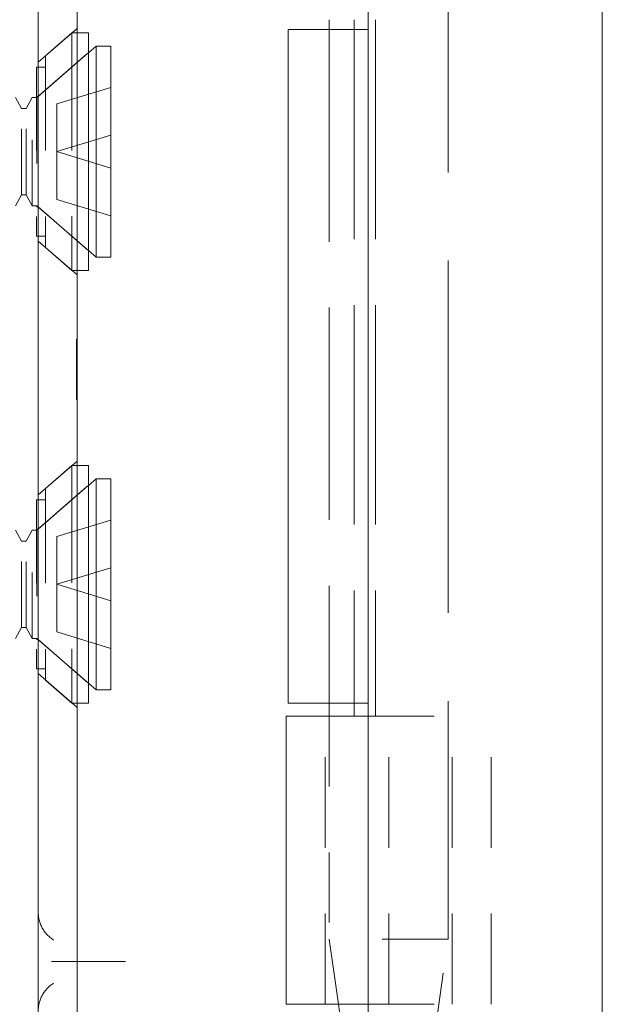
# Model space of a CAD drawing. Units: inches. Extents: x 16 to 118, y 13 to 78.
# Drawn here: x 24 to 24, y 39 to 40 of the extents above; entities that cross this region are included whole.
import ezdxf

# ---------------------------------------------------------------- set-up
doc = ezdxf.new("R2010")
doc.units = ezdxf.units.IN
doc.header["$LTSCALE"] = 8
doc.header["$MEASUREMENT"] = 0
doc.linetypes.add('DASHED', pattern=[0.2067, 0.1654, -0.0413])
doc.layers.add('Hidden (ANSI)', color=7, linetype='DASHED', lineweight=5)
doc.layers.add('Visible (ANSI)', color=7, linetype='Continuous', lineweight=5)

msp = doc.modelspace()

# ---------------------------------------------------------------- linework, layer by layer
at = {"layer": 'Hidden (ANSI)', "ltscale": 0.404}
msp.add_line((24.19, 40.4367), (24.19, 38.7394), dxfattribs=at)
at = {"layer": 'Hidden (ANSI)', "ltscale": 0.25132}
for p, q in [((24.0479, 40.1335), (24.0479, 39.0775)), ((24.0801, 40.1335), (24.0801, 39.0775))]:
    msp.add_line(p, q, dxfattribs=at)
at = {"layer": 'Hidden (ANSI)', "ltscale": 0.01853}
for p, q in [((23.5685, 40.069), (23.6276, 40.1204)), ((23.5685, 39.798), (23.6276, 39.7466)), ((23.5685, 39.4131), (23.6276, 39.4645)), ((23.5685, 39.1421), (23.6276, 39.0907))]:
    msp.add_line(p, q, dxfattribs=at)
at = {"layer": 'Hidden (ANSI)', "ltscale": 0.012519}
for p, q in [((23.5797, 40.0787), (23.6197, 40.1135)), ((23.5797, 39.7883), (23.6197, 39.7535)), ((23.5797, 39.4228), (23.6197, 39.4576)), ((23.5797, 39.1324), (23.6197, 39.0976))]:
    msp.add_line(p, q, dxfattribs=at)
at = {"layer": 'Hidden (ANSI)', "ltscale": 0.134535}
for p, q in [((23.6197, 40.1135), (23.6197, 39.7535)), ((23.6197, 39.4576), (23.6197, 39.0976))]:
    msp.add_line(p, q, dxfattribs=at)
at = {"layer": 'Hidden (ANSI)', "ltscale": 0.00178}
for p, q in [((23.6276, 40.1135), (23.6197, 40.1135)), ((23.6276, 39.7535), (23.6197, 39.7535)), ((23.6276, 39.4576), (23.6197, 39.4576)), ((23.6276, 39.0976), (23.6197, 39.0976))]:
    msp.add_line(p, q, dxfattribs=at)
at = {"layer": 'Hidden (ANSI)', "ltscale": 0.242987}
msp.add_line((24.01, 40.1185), (24.01, 39.0975), dxfattribs=at)
at = {"layer": 'Hidden (ANSI)', "ltscale": 0.024578}
for p, q in [((23.5664, 40.0155), (23.6447, 40.0835)), ((23.5664, 39.8515), (23.6447, 39.7835)), ((23.5664, 39.3596), (23.6447, 39.4276)), ((23.5664, 39.1956), (23.6447, 39.1276))]:
    msp.add_line(p, q, dxfattribs=at)
at = {"layer": 'Hidden (ANSI)', "ltscale": 0.023975}
for p, q in [((23.5683, 40.0172), (23.6447, 40.0835)), ((23.5683, 39.8498), (23.6447, 39.7835)), ((23.5683, 39.3613), (23.6447, 39.4276)), ((23.5683, 39.1939), (23.6447, 39.1276))]:
    msp.add_line(p, q, dxfattribs=at)
at = {"layer": 'Hidden (ANSI)', "ltscale": 0.108527}
for p, q in [((23.5797, 40.0787), (23.5797, 39.7883)), ((23.5797, 39.4228), (23.5797, 39.1324))]:
    msp.add_line(p, q, dxfattribs=at)
at = {"layer": 'Hidden (ANSI)', "ltscale": 0.09564}
for p, q in [((23.5658, 40.0615), (23.5658, 39.8055)), ((23.5658, 39.4056), (23.5658, 39.1496))]:
    msp.add_line(p, q, dxfattribs=at)
at = {"layer": 'Hidden (ANSI)', "ltscale": 0.00319}
for p, q in [((23.5797, 40.0615), (23.5658, 40.0615)), ((23.5797, 39.8055), (23.5658, 39.8055)), ((23.5797, 39.4056), (23.5658, 39.4056)), ((23.5797, 39.1496), (23.5658, 39.1496))]:
    msp.add_line(p, q, dxfattribs=at)
at = {"layer": 'Hidden (ANSI)', "ltscale": 0.021111}
for p, q in [((23.5967, 40.0058), (23.6784, 40.0308)), ((23.5967, 39.9335), (23.6784, 39.9585)), ((23.5967, 39.9335), (23.6784, 39.9085)), ((23.5967, 39.8612), (23.6784, 39.8362)), ((23.5967, 39.3499), (23.6784, 39.3749)), ((23.5967, 39.2776), (23.6784, 39.3026)), ((23.5967, 39.2776), (23.6784, 39.2526)), ((23.5967, 39.2053), (23.6784, 39.1803))]:
    msp.add_line(p, q, dxfattribs=at)
at = {"layer": 'Hidden (ANSI)', "ltscale": 0.004413}
for p, q in [((23.5431, 39.9988), (23.5341, 40.0155)), ((23.5501, 39.9988), (23.5591, 40.0155)), ((23.5431, 39.8682), (23.5341, 39.8515)), ((23.5501, 39.8682), (23.5591, 39.8515)), ((23.5431, 39.3429), (23.5341, 39.3596)), ((23.5501, 39.3429), (23.5591, 39.3596)), ((23.5431, 39.2123), (23.5341, 39.1956)), ((23.5501, 39.2123), (23.5591, 39.1956))]:
    msp.add_line(p, q, dxfattribs=at)
at = {"layer": 'Hidden (ANSI)', "ltscale": 0.061234}
for p, q in [((23.5591, 39.8515), (23.5591, 40.0155)), ((23.5664, 40.0155), (23.5664, 39.8515)), ((23.5591, 39.1956), (23.5591, 39.3596)), ((23.5664, 39.3596), (23.5664, 39.1956))]:
    msp.add_line(p, q, dxfattribs=at)
at = {"layer": 'Hidden (ANSI)', "ltscale": 0.001655}
for p, q in [((23.5664, 40.0155), (23.5591, 40.0155)), ((23.5664, 39.8515), (23.5591, 39.8515)), ((23.5664, 39.3596), (23.5591, 39.3596)), ((23.5664, 39.1956), (23.5591, 39.1956))]:
    msp.add_line(p, q, dxfattribs=at)
at = {"layer": 'Hidden (ANSI)', "ltscale": 0.000496429}
for p, q in [((23.5683, 40.0172), (23.5658, 40.0172)), ((23.5683, 39.8498), (23.5658, 39.8498)), ((23.5683, 39.3613), (23.5658, 39.3613)), ((23.5683, 39.1939), (23.5658, 39.1939))]:
    msp.add_line(p, q, dxfattribs=at)
at = {"layer": 'Hidden (ANSI)', "ltscale": 0.062476}
for p, q in [((23.5683, 40.0172), (23.5683, 39.8498)), ((23.5683, 39.3613), (23.5683, 39.1939))]:
    msp.add_line(p, q, dxfattribs=at)
at = {"layer": 'Hidden (ANSI)', "ltscale": 0.017111}
for p, q in [((23.5967, 40.0058), (23.5967, 39.9335)), ((23.5967, 39.9335), (23.5967, 39.8612)), ((23.5967, 39.2776), (23.5967, 39.3499)), ((23.5967, 39.2053), (23.5967, 39.2776))]:
    msp.add_line(p, q, dxfattribs=at)
at = {"layer": 'Hidden (ANSI)', "ltscale": 0.048745}
for p, q in [((23.5431, 39.8682), (23.5431, 39.9988)), ((23.5501, 39.8682), (23.5501, 39.9988)), ((23.5431, 39.2123), (23.5431, 39.3429)), ((23.5501, 39.2123), (23.5501, 39.3429))]:
    msp.add_line(p, q, dxfattribs=at)
at = {"layer": 'Hidden (ANSI)', "ltscale": 0.001569}
for p, q in [((23.5431, 39.9988), (23.5501, 39.9988)), ((23.5431, 39.8682), (23.5501, 39.8682)), ((23.5431, 39.3429), (23.5501, 39.3429)), ((23.5431, 39.2123), (23.5501, 39.2123))]:
    msp.add_line(p, q, dxfattribs=at)
at = {"layer": 'Hidden (ANSI)', "ltscale": 0.022052}
msp.add_line((23.6266, 39.6011), (23.6266, 39.6494), dxfattribs=at)
at = {"layer": 'Hidden (ANSI)', "ltscale": 0.000138087}
for p, q in [((23.6266, 39.6494), (23.6276, 39.6494)), ((23.6266, 39.6344), (23.6276, 39.6344)), ((23.6266, 39.6317), (23.6276, 39.6317)), ((23.6266, 39.6153), (23.6276, 39.6153)), ((23.6266, 39.6031), (23.6276, 39.6031)), ((23.6266, 39.6024), (23.6276, 39.6024)), ((23.6266, 39.6011), (23.6276, 39.6011)), ((23.6266, 39.6002), (23.6276, 39.6002)), ((23.6266, 39.599), (23.6276, 39.599)), ((23.6266, 39.5982), (23.6276, 39.5982)), ((23.6266, 39.5833), (23.6276, 39.5833)), ((23.6266, 39.5769), (23.6276, 39.5769)), ((23.6266, 39.5752), (23.6276, 39.5752)), ((23.6266, 39.5593), (23.6276, 39.5593)), ((23.6266, 39.5575), (23.6276, 39.5575))]:
    msp.add_line(p, q, dxfattribs=at)
at = {"layer": 'Hidden (ANSI)', "ltscale": 0.017009}
msp.add_line((23.6266, 39.5575), (23.6266, 39.6011), dxfattribs=at)
at = {"layer": 'Hidden (ANSI)', "ltscale": 0.103878}
for p, q in [((24.0035, 38.6408), (24.0035, 39.0775)), ((24.1, 38.6408), (24.1, 39.0775)), ((24.1964, 38.6408), (24.1964, 39.0775)), ((24.2555, 38.6408), (24.2555, 39.0775))]:
    msp.add_line(p, q, dxfattribs=at)
at = {"layer": 'Hidden (ANSI)', "ltscale": 0.080409}
msp.add_line((24.01, 39.0775), (24.01, 38.7394), dxfattribs=at)
at = {"layer": 'Hidden (ANSI)', "ltscale": 0.06549}
for p, q in [((24.069, 39.0775), (24.2555, 39.0775)), ((24.069, 38.6408), (24.2555, 38.6408))]:
    msp.add_line(p, q, dxfattribs=at)
at = {"layer": 'Hidden (ANSI)', "ltscale": 0.067218}
msp.add_line((24.19, 38.7394), (24.01, 38.7394), dxfattribs=at)
at = {"layer": 'Hidden (ANSI)', "ltscale": 0.0236}
msp.add_line((24.0238, 38.6408), (24.01, 38.7394), dxfattribs=at)
at = {"layer": 'Hidden (ANSI)', "ltscale": 0.036}
msp.add_line((24.1689, 38.5892), (24.19, 38.7394), dxfattribs=at)
at = {"layer": 'Hidden (ANSI)', "ltscale": 0.028105}
msp.add_line((23.6022, 38.7055), (23.6858, 38.7055), dxfattribs=at)
at = {"layer": 'Hidden (ANSI)', "ltscale": 0.016757}
for points, knots in [([(23.5917, 38.7383), (23.5849, 38.7426), (23.5788, 38.749), (23.5747, 38.7565), (23.5706, 38.764), (23.5685, 38.7725), (23.5685, 38.7805)], [5.277791, 5.277791, 5.277791, 5.277791, 5.780594, 5.780594, 5.780594, 6.283185, 6.283185, 6.283185, 6.283185]), ([(23.5685, 38.6305), (23.5685, 38.6385), (23.5705, 38.647), (23.5746, 38.6545), (23.5787, 38.6621), (23.5849, 38.6684), (23.5917, 38.6728)], [3.141593, 3.141593, 3.141593, 3.141593, 3.64123, 3.64123, 3.64123, 4.146987, 4.146987, 4.146987, 4.146987])]:
    msp.add_open_spline(points, degree=3, knots=knots, dxfattribs=at)
at = {"layer": 'Hidden (ANSI)', "ltscale": 0.004719}
for points, knots in [([(23.5885, 38.7055), (23.5886, 38.7055), (23.5887, 38.7055), (23.5911, 38.7055), (23.5933, 38.7055), (23.5978, 38.7055), (23.6, 38.7055), (23.6022, 38.7055)], [-0.05136595, -0.05136595, -0.05136595, -0.05136595, -0.05055205, -0.05055205, -0.02571482, -0.02571482, 0, 0, 0, 0]), ([(23.6858, 38.7055), (23.6883, 38.7055), (23.6909, 38.7055), (23.6958, 38.7055), (23.6982, 38.7055), (23.7006, 38.7055), (23.7006, 38.7055), (23.7007, 38.7055)], [0, 0, 0, 0, 0.02571279, 0.02571279, 0.05055205, 0.05055205, 0.05136595, 0.05136595, 0.05136595, 0.05136595])]:
    msp.add_open_spline(points, degree=3, knots=knots, dxfattribs=at)
at = {"layer": 'Visible (ANSI)'}
for p, q in [((24.424, 57.3823), (24.424, 37.8428)), ((24.069, 40.9566), (24.069, 38.2696)), ((23.5685, 38.4705), (23.5685, 40.7405)), ((23.6276, 38.4705), (23.6276, 40.7405)), ((24.01, 40.1335), (24.01, 40.1185)), ((23.6447, 40.1135), (23.6276, 40.1135)), ((23.6447, 40.1135), (23.6447, 39.7535)), ((23.9474, 40.1185), (24.069, 40.1185)), ((23.9474, 39.0975), (23.9474, 40.1185)), ((23.6447, 40.0835), (23.6562, 40.0935)), ((23.6562, 40.0935), (23.6562, 39.7735)), ((23.6784, 40.0935), (23.6562, 40.0935)), ((23.6784, 40.0935), (23.6784, 39.7735)), ((23.6447, 39.7835), (23.6562, 39.7735)), ((23.6784, 39.7735), (23.6562, 39.7735)), ((23.6447, 39.7535), (23.6276, 39.7535)), ((23.6447, 39.4576), (23.6276, 39.4576)), ((23.6447, 39.4576), (23.6447, 39.0976)), ((23.6447, 39.4276), (23.6562, 39.4376)), ((23.6562, 39.4376), (23.6562, 39.1176)), ((23.6784, 39.4376), (23.6562, 39.4376)), ((23.6784, 39.4376), (23.6784, 39.1176)), ((23.6447, 39.1276), (23.6562, 39.1176)), ((23.6784, 39.1176), (23.6562, 39.1176)), ((23.6447, 39.0976), (23.6276, 39.0976)), ((23.9474, 39.0975), (24.069, 39.0975)), ((24.01, 39.0975), (24.01, 39.0775)), ((23.9445, 39.0775), (24.069, 39.0775)), ((23.9445, 38.6408), (23.9445, 39.0775)), ((23.9445, 38.6408), (24.069, 38.6408)), ((24.0311, 38.5892), (24.0238, 38.6408))]:
    msp.add_line(p, q, dxfattribs=at)

doc.saveas('drawing.dxf')
